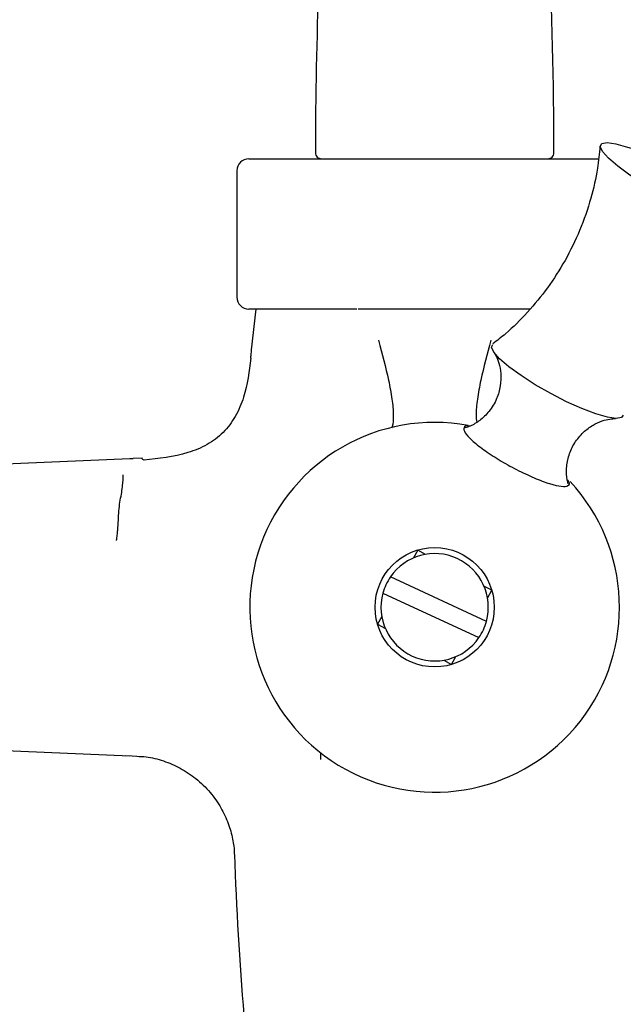
# Model space of a CAD drawing. Units: millimetres. Extents: x 45 to 1882, y 48 to 2460.
# Drawn here: x 961 to 1011, y 1229 to 1312 of the extents above; entities that cross this region are included whole.
import ezdxf

# ---------------------------------------------------------------- set-up
doc = ezdxf.new("R2010")
doc.units = ezdxf.units.MM

msp = doc.modelspace()

# ---------------------------------------------------------------- linework, layer by layer
at = {"color": 7, "linetype": 'Continuous', "lineweight": 25}
for p, q in [((979.863, 1300.363), (987.657, 1300.363)), ((987.657, 1300.363), (1003.246, 1300.363)), ((1003.246, 1300.363), (1009.193, 1300.363)), ((978.863, 1299.363), (978.863, 1288.763)), ((980.491, 1287.763), (979.863, 1287.763)), ((987.029, 1287.763), (980.491, 1287.763)), ((987.657, 1287.763), (987.029, 1287.763)), ((988.913, 1287.763), (987.657, 1287.763)), ((1001.981, 1287.763), (989.027, 1287.763)), ((1003.246, 1287.763), (1001.99, 1287.763)), ((1003.45, 1287.763), (1003.246, 1287.763)), ((969.885, 1275.21), (948.296, 1274.301)), ((970.181, 1275.218), (969.885, 1275.207)), ((970.961, 1275.265), (970.172, 1275.225)), ((994.029, 1267.556), (993.67, 1266.895)), ((994.689, 1267.198), (994.029, 1267.556)), ((999.794, 1261.581), (991.739, 1265.306)), ((991.109, 1263.944), (999.164, 1260.22)), ((1000.245, 1264.186), (999.584, 1264.544)), ((999.887, 1263.525), (1000.245, 1264.186)), ((991.017, 1262.001), (990.658, 1261.34)), ((990.658, 1261.34), (991.319, 1260.982)), ((996.214, 1258.328), (996.875, 1257.97)), ((996.875, 1257.97), (997.233, 1258.63)), ((948.272, 1251.226), (969.885, 1250.316)), ((985.869, 1250.58), (985.869, 1250.005)), ((969.56, 1250.33), (970.098, 1250.311)), ((970.096, 1250.305), (970.477, 1250.286))]:
    msp.add_line(p, q, dxfattribs=at)
at = {"color": 7, "linetype": 'Continuous', "lineweight": 25, "flags": 128}
for points in [[(1019.704, 1296.724), (1020.2, 1296.162), (1020.386, 1295.74), (1020.251, 1295.483), (1019.803, 1295.404), (1019.068, 1295.51), (1018.089, 1295.792), (1016.922, 1296.236), (1015.635, 1296.816), (1014.303, 1297.497), (1013.004, 1298.24), (1011.813, 1299.002), (1010.8, 1299.739), (1010.022, 1300.408), (1009.526, 1300.969), (1009.339, 1301.391), (1009.474, 1301.649), (1009.922, 1301.727), (1010.657, 1301.622), (1011.637, 1301.339), (1011.923, 1301.239)], [(1011.267, 1278.867), (1011.132, 1278.662), (1010.684, 1278.584), (1009.949, 1278.689), (1008.969, 1278.972), (1007.802, 1279.416), (1006.516, 1279.995), (1005.184, 1280.677), (1003.885, 1281.42), (1002.694, 1282.182), (1001.68, 1282.919), (1000.902, 1283.587), (1000.406, 1284.149), (1000.22, 1284.571), (1000.318, 1284.804)]]:
    msp.add_lwpolyline(points, dxfattribs=at)
at = {"color": 7, "linetype": 'Continuous', "lineweight": 25}
msp.add_circle((995.452, 1262.763), 5, dxfattribs=at)
for centre, radius, start, end in [((605.452, 1300.363), 400, 0.07171, 2.6201), ((1385.452, 1300.363), 400, 177.87174, 179.92829), ((979.863, 1299.363), 1, 90, 180), ((985.952, 1300.863), 0.5, 179.92829, 270), ((1004.951, 1300.863), 0.5, 270, 0.07171), ((979.863, 1288.763), 1, 180, 270), ((1279.895, 1253.096), 301.444, 173.39626, 174.14338), ((995.452, 1262.763), 15.5, 79.52542, 42.87141), ((995.452, 1262.763), 4.5, 344.78035, 145.59221), ((995.452, 1262.763), 4.5, 145.59221, 164.78035), ((995.452, 1262.763), 4.5, 164.78035, 325.59221), ((995.452, 1262.763), 4.5, 325.59221, 344.78035), ((1279.895, 1253.096), 301.444, 182.09985, 184.66826)]:
    msp.add_arc(centre, radius, start, end, dxfattribs=at)
for points, knots in [([(1009.311, 1301.425), (1009.255, 1300.804), (1009.12, 1299.337), (1008.565, 1296.959), (1007.672, 1294.362), (1006.441, 1291.843), (1004.967, 1289.541), (1003.281, 1287.49), (1001.73, 1285.923), (1000.693, 1285.132), (1000.334, 1284.858)], [0, 0, 0, 0, 0.09706, 0.229225, 0.37639, 0.5202, 0.66023, 0.796676, 0.929648, 1, 1, 1, 1]), ([(990.733, 1285.144), (991.04, 1284.016), (991.505, 1282.309), (991.896, 1280.197), (992.009, 1278.857), (991.965, 1278.064), (991.856, 1277.817), (991.834, 1277.768)], [0, 0, 0, 0, 0.383344, 0.580013, 0.768458, 0.953588, 1, 1, 1, 1]), ([(1000.17, 1285.144), (999.862, 1284.012), (999.395, 1282.301), (999.014, 1280.211), (998.886, 1278.972), (998.951, 1278.47), (998.976, 1278.277)], [0, 0, 0, 0, 0.432622, 0.654574, 0.867258, 1, 1, 1, 1]), ([(980.032, 1283.645), (979.894, 1282.542), (979.683, 1280.866), (978.803, 1278.758), (977.779, 1277.367), (976.385, 1276.339), (974.151, 1275.43), (972.315, 1275.239), (971.065, 1275.109)], [0, 0, 0, 0, 0.243516, 0.369974, 0.491791, 0.611496, 0.735562, 1, 1, 1, 1]), ([(980.031, 1283.855), (980.027, 1283.829), (980.012, 1283.753), (980.023, 1283.637), (980.029, 1283.559)], [0, 0, 0, 0, 0.330439, 1, 1, 1, 1]), ([(1000.433, 1284.103), (1000.486, 1284.02), (1000.606, 1283.831), (1000.862, 1283.213), (1001.03, 1282.348), (1000.995, 1281.306), (1000.678, 1280.197), (1000.074, 1279.189), (999.28, 1278.425), (998.562, 1277.975), (998.158, 1277.845), (998.023, 1277.801)], [0, 0, 0, 0, 0.078242, 0.177061, 0.292099, 0.418697, 0.550724, 0.696969, 0.826384, 0.942027, 1, 1, 1, 1]), ([(998.407, 1277.938), (998.382, 1277.943), (998.066, 1278.001), (997.868, 1277.841), (997.919, 1277.445), (998.507, 1276.789), (999.512, 1275.984), (1000.836, 1275.115), (1002.328, 1274.283), (1003.82, 1273.582), (1005.14, 1273.09), (1006.151, 1272.856), (1006.694, 1272.924), (1006.828, 1273.148), (1006.616, 1273.409), (1006.564, 1273.473)], [0, 0, 0, 0, 0.007606, 0.095235, 0.182861, 0.270487, 0.358115, 0.445745, 0.533373, 0.620998, 0.708624, 0.796253, 0.883882, 0.971509, 1, 1, 1, 1]), ([(1006.657, 1273.103), (1006.624, 1273.215), (1006.507, 1273.609), (1006.481, 1274.46), (1006.676, 1275.529), (1007.16, 1276.574), (1007.871, 1277.437), (1008.691, 1278.048), (1009.485, 1278.404), (1010.13, 1278.559), (1010.521, 1278.587), (1010.6, 1278.584), (1010.614, 1278.583)], [0, 0, 0, 0, 0.048493, 0.171095, 0.300997, 0.433878, 0.569684, 0.690503, 0.799002, 0.895335, 0.981052, 1, 1, 1, 1]), ([(971.106, 1275.098), (971.062, 1275.12), (970.882, 1275.209), (970.868, 1275.274), (970.952, 1275.255), (970.961, 1275.253)], [0, 0, 0, 0, 0.223642, 0.918234, 1, 1, 1, 1]), ([(968.763, 1268.375), (968.769, 1268.375), (968.771, 1268.382), (968.774, 1268.39), (968.776, 1268.395), (968.78, 1268.408), (968.782, 1268.418), (968.789, 1268.445), (968.792, 1268.463), (968.801, 1268.518), (968.807, 1268.555), (968.821, 1268.665), (968.829, 1268.738), (968.85, 1268.955), (968.862, 1269.098), (968.894, 1269.523), (968.91, 1269.798), (968.942, 1270.333), (968.955, 1270.592), (968.993, 1271.094), (969.02, 1271.338), (969.096, 1271.806), (969.142, 1272.029), (969.217, 1272.455), (969.246, 1272.657), (969.293, 1273.041), (969.312, 1273.223), (969.332, 1273.479), (969.338, 1273.562), (969.342, 1273.682), (969.343, 1273.721), (969.343, 1273.779), (969.342, 1273.798), (969.34, 1273.827), (969.339, 1273.836), (969.337, 1273.85), (969.335, 1273.855), (969.333, 1273.861), (969.332, 1273.864), (969.329, 1273.868), (969.328, 1273.871), (969.323, 1273.871)], [0, 0, 0, 0, 0.001953, 0.001953, 0.003906, 0.003906, 0.007812, 0.007812, 0.015625, 0.015625, 0.03125, 0.03125, 0.0625, 0.0625, 0.125, 0.125, 0.25, 0.25, 0.375, 0.375, 0.5, 0.5, 0.625, 0.625, 0.75, 0.75, 0.875, 0.875, 0.9375, 0.9375, 0.96875, 0.96875, 0.984375, 0.984375, 0.992187, 0.992187, 0.996094, 0.996094, 0.998047, 0.998047, 1, 1, 1, 1]), ([(970.484, 1250.271), (970.738, 1250.262), (971.476, 1250.235), (972.723, 1249.915), (974.143, 1249.313), (975.483, 1248.422), (976.641, 1247.294), (977.546, 1246.002), (978.171, 1244.668), (978.524, 1243.369), (978.653, 1242.488), (978.651, 1242.083), (978.651, 1242.059)], [0, 0, 0, 0, 0.0619601, 0.1793094, 0.299243, 0.4204367, 0.5500681, 0.6715196, 0.78569, 0.8931745, 0.9936425, 1, 1, 1, 1])]:
    msp.add_open_spline(points, degree=3, knots=knots, dxfattribs=at)

doc.saveas('drawing.dxf')
